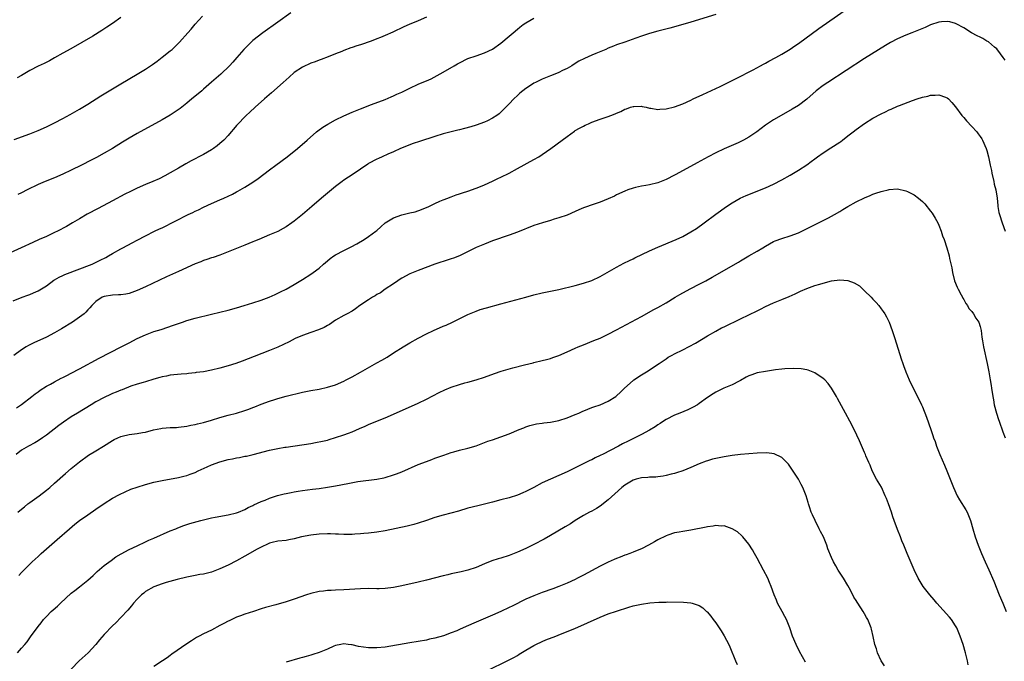
# Model space of a CAD drawing. Units: inches. Extents: x 2619000 to 2622000, y 1482000 to 1485000.
# Drawn here: x 2620641 to 2620879, y 1482185 to 1482340 of the extents above; entities that cross this region are included whole.
import ezdxf

# ---------------------------------------------------------------- set-up
doc = ezdxf.new("R2010")
doc.units = ezdxf.units.IN
doc.header["$MEASUREMENT"] = 0
doc.layers.add('LD26191482_10ft', color=110, linetype='Continuous')

msp = doc.modelspace()

# ---------------------------------------------------------------- linework, layer by layer
at = {"layer": 'LD26191482_10ft'}
for points, elevation in [([(2620639.77, 1482246.23), (2620641, 1482247.05), (2620643.48, 1482249), (2620644.32, 1482249.68), (2620645, 1482250.16), (2620645.48, 1482250.52), (2620647, 1482251.46), (2620648.01, 1482252.01), (2620649, 1482252.57), (2620650.59, 1482253.41), (2620651, 1482253.6), (2620651.92, 1482254.08), (2620653, 1482254.62), (2620655, 1482255.67), (2620659.76, 1482258.24), (2620665.11, 1482261), (2620667, 1482262), (2620669, 1482263), (2620671, 1482263.92), (2620673, 1482264.69), (2620674.76, 1482265.24), (2620677.77, 1482266.23), (2620679, 1482266.68), (2620679.25, 1482266.75), (2620679.96, 1482267), (2620681, 1482267.39), (2620683, 1482267.98), (2620687, 1482268.9), (2620689, 1482269.39), (2620691, 1482269.92), (2620693, 1482270.46), (2620694.85, 1482271), (2620697, 1482271.67), (2620699, 1482272.34), (2620700.95, 1482273.05), (2620702.35, 1482273.66), (2620703.69, 1482274.31), (2620705, 1482274.99), (2620707, 1482276.11), (2620709, 1482277.32), (2620711, 1482278.59), (2620711.59, 1482279), (2620713, 1482280.09), (2620714.07, 1482281), (2620715, 1482281.83), (2620715.65, 1482282.35), (2620716.57, 1482283), (2620717, 1482283.28), (2620719, 1482284.33), (2620720.78, 1482285.22), (2620722.1, 1482285.9), (2620723.94, 1482287), (2620725, 1482287.69), (2620726.76, 1482289), (2620727, 1482289.19), (2620727.94, 1482290.06), (2620729.02, 1482291), (2620731, 1482292.25), (2620733, 1482292.95), (2620735, 1482293.4), (2620736.28, 1482293.72), (2620737.76, 1482294.24), (2620739.54, 1482295), (2620741, 1482295.73), (2620742.25, 1482296.25), (2620743, 1482296.58), (2620744.18, 1482297), (2620744.75, 1482297.25), (2620745, 1482297.32), (2620746.18, 1482297.82), (2620747, 1482298.04), (2620747.68, 1482298.32), (2620749, 1482298.68), (2620749.23, 1482298.77), (2620749.91, 1482299), (2620751, 1482299.39), (2620751.65, 1482299.65), (2620753, 1482300.24), (2620755, 1482301.12), (2620756.29, 1482301.71), (2620757, 1482302.05), (2620759, 1482303.07), (2620761, 1482304.18), (2620765, 1482306.33), (2620766.15, 1482307), (2620767, 1482307.53), (2620769.11, 1482309), (2620771.81, 1482311), (2620773, 1482311.91), (2620774.79, 1482313.21), (2620775, 1482313.35), (2620776.05, 1482313.95), (2620777, 1482314.45), (2620777.37, 1482314.63), (2620778.18, 1482315), (2620779, 1482315.34), (2620781, 1482316.09), (2620782.68, 1482316.68), (2620783, 1482316.78), (2620783.58, 1482317), (2620784.63, 1482317.37), (2620785, 1482317.55), (2620786.06, 1482317.94), (2620787, 1482318.49), (2620787.4, 1482318.6), (2620788.36, 1482319), (2620789, 1482319.2), (2620789.21, 1482319.21), (2620791, 1482319.22), (2620791.2, 1482319.2), (2620792.14, 1482319), (2620793, 1482318.78), (2620793.25, 1482318.75), (2620795, 1482318.46), (2620795.48, 1482318.52), (2620797, 1482318.64), (2620799, 1482319.13), (2620801, 1482319.8), (2620803, 1482320.71), (2620803.56, 1482321), (2620805.89, 1482322.11), (2620810.04, 1482324.04), (2620813.94, 1482325.94), (2620818.06, 1482328.06), (2620819.81, 1482329), (2620820.57, 1482329.43), (2620821, 1482329.66), (2620821.86, 1482330.14), (2620823.5, 1482331), (2620825, 1482331.84), (2620827, 1482333.05), (2620828.14, 1482333.86), (2620829, 1482334.44), (2620833.92, 1482338.08), (2620843, 1482344.37)], 9720), ([(2620809, 1482341.47), (2620803, 1482339.57), (2620801.06, 1482339), (2620797.89, 1482338.11), (2620796.31, 1482337.69), (2620795, 1482337.38), (2620793, 1482336.86), (2620791, 1482336.21), (2620789.69, 1482335.69), (2620787, 1482334.73), (2620785, 1482334.07), (2620784.25, 1482333.75), (2620783, 1482333.29), (2620782.38, 1482333), (2620780.01, 1482332.01), (2620779, 1482331.56), (2620777.2, 1482330.8), (2620775.9, 1482330.1), (2620775, 1482329.56), (2620774.14, 1482329), (2620773, 1482328.38), (2620771.88, 1482327.88), (2620771, 1482327.43), (2620770.02, 1482327), (2620769, 1482326.63), (2620767, 1482325.79), (2620765.39, 1482325), (2620765, 1482324.79), (2620764.4, 1482324.4), (2620763, 1482323.53), (2620762.3, 1482323), (2620761.6, 1482322.4), (2620761, 1482321.81), (2620760.14, 1482321), (2620759, 1482319.78), (2620757, 1482317.8), (2620756.58, 1482317.42), (2620756, 1482317), (2620755, 1482316.33), (2620753.73, 1482315.73), (2620753, 1482315.36), (2620751, 1482314.65), (2620749.73, 1482314.27), (2620748.17, 1482313.83), (2620747, 1482313.56), (2620746.56, 1482313.44), (2620745, 1482313.06), (2620743, 1482312.52), (2620741, 1482311.91), (2620737.29, 1482310.71), (2620735.8, 1482310.2), (2620732.73, 1482309), (2620731, 1482308.21), (2620729.65, 1482307.65), (2620728.25, 1482307), (2620727.42, 1482306.58), (2620727, 1482306.42), (2620725, 1482305.35), (2620724.78, 1482305.22), (2620723, 1482304.04), (2620721.21, 1482302.79), (2620719, 1482301.31), (2620718.55, 1482301), (2620717, 1482299.83), (2620715.97, 1482299), (2620713.58, 1482297), (2620711.22, 1482295), (2620708.97, 1482293.03), (2620707, 1482291.43), (2620706.4, 1482291), (2620705, 1482290.06), (2620704.33, 1482289.67), (2620703, 1482288.94), (2620701, 1482288.08), (2620698.42, 1482287), (2620697.4, 1482286.6), (2620697, 1482286.42), (2620695.98, 1482286.02), (2620695, 1482285.58), (2620691, 1482283.98), (2620689, 1482283.22), (2620687.35, 1482282.65), (2620687, 1482282.55), (2620685.86, 1482282.14), (2620685, 1482281.87), (2620684.39, 1482281.61), (2620683, 1482281.06), (2620679, 1482279.22), (2620676.08, 1482277.92), (2620671, 1482275.51), (2620669, 1482274.62), (2620667, 1482273.92), (2620666.21, 1482273.79), (2620665, 1482273.62), (2620664.42, 1482273.58), (2620663, 1482273.55), (2620661, 1482273.21), (2620660.47, 1482273), (2620659, 1482271.95), (2620657.99, 1482271), (2620657.53, 1482270.47), (2620657, 1482269.93), (2620656.57, 1482269.43), (2620656.14, 1482269), (2620655, 1482268.17), (2620653.31, 1482267), (2620650.64, 1482265.36), (2620649, 1482264.41), (2620647, 1482263.39), (2620644, 1482262), (2620642.69, 1482261.31), (2620642.15, 1482261), (2620641, 1482260.26), (2620639.11, 1482258.89)], 9710), ([(2620639.18, 1482311.18), (2620643, 1482312.56), (2620645, 1482313.34), (2620647, 1482314.22), (2620649, 1482315.22), (2620651, 1482316.29), (2620652.75, 1482317.25), (2620655, 1482318.54), (2620657, 1482319.76), (2620660.21, 1482321.79), (2620665, 1482324.62), (2620669, 1482326.96), (2620671, 1482328.18), (2620672.67, 1482329.33), (2620673.82, 1482330.18), (2620675, 1482331.08), (2620677, 1482332.65), (2620677.41, 1482333), (2620679.25, 1482334.75), (2620681.24, 1482337), (2620682.08, 1482337.92), (2620683, 1482339.06), (2620684.82, 1482341)], 9670), ([(2620706.19, 1482341.81), (2620703, 1482339.58), (2620699.38, 1482337), (2620697, 1482335.13), (2620696.84, 1482335), (2620695.88, 1482334.12), (2620694.79, 1482333), (2620693.09, 1482331), (2620692.09, 1482329.91), (2620691.29, 1482329), (2620689.2, 1482327), (2620687, 1482325.05), (2620685, 1482323.34), (2620684.59, 1482323), (2620683.74, 1482322.26), (2620682.23, 1482321), (2620681, 1482319.96), (2620679.35, 1482318.65), (2620676.95, 1482317.05), (2620675, 1482315.94), (2620669, 1482312.62), (2620667, 1482311.48), (2620665.46, 1482310.54), (2620662.97, 1482309), (2620661, 1482307.86), (2620659.15, 1482306.85), (2620657.83, 1482306.17), (2620655.51, 1482305), (2620653, 1482303.77), (2620651, 1482302.81), (2620649, 1482301.92), (2620646.72, 1482301), (2620645, 1482300.26), (2620642.36, 1482299), (2620641, 1482298.32), (2620640.09, 1482297.91)], 9680), ([(2620739, 1482340.79), (2620737, 1482339.88), (2620734.83, 1482339), (2620733.55, 1482338.45), (2620730.84, 1482337.16), (2620729, 1482336.33), (2620727.9, 1482335.9), (2620727, 1482335.52), (2620725.63, 1482335), (2620723, 1482334.09), (2620722.17, 1482333.83), (2620721, 1482333.42), (2620720.67, 1482333.33), (2620719, 1482332.72), (2620718.51, 1482332.51), (2620717, 1482331.92), (2620715.17, 1482331.17), (2620713.49, 1482330.52), (2620713, 1482330.37), (2620712.03, 1482329.97), (2620711, 1482329.62), (2620709, 1482328.69), (2620707, 1482327.37), (2620705.73, 1482326.27), (2620705, 1482325.66), (2620704.29, 1482325), (2620701.5, 1482322.5), (2620699.77, 1482321), (2620697.54, 1482319), (2620696.22, 1482317.78), (2620695.35, 1482317), (2620695, 1482316.66), (2620693.38, 1482315), (2620693, 1482314.56), (2620692.32, 1482313.68), (2620691.74, 1482313), (2620691, 1482312.14), (2620689.93, 1482311), (2620689, 1482310.19), (2620688.35, 1482309.65), (2620687.42, 1482309), (2620687, 1482308.72), (2620685, 1482307.58), (2620683.89, 1482307), (2620683, 1482306.51), (2620682.01, 1482305.99), (2620680.73, 1482305.27), (2620679, 1482304.24), (2620677, 1482303.08), (2620675.64, 1482302.36), (2620674.3, 1482301.7), (2620672.73, 1482301), (2620671, 1482300.29), (2620669, 1482299.42), (2620667.36, 1482298.64), (2620666.02, 1482297.98), (2620663, 1482296.33), (2620659.51, 1482294.49), (2620656.91, 1482293.09), (2620655, 1482292), (2620653.34, 1482291), (2620651.86, 1482290.14), (2620649.72, 1482289), (2620649, 1482288.65), (2620647, 1482287.74), (2620645.29, 1482287), (2620643.73, 1482286.27), (2620640.87, 1482285), (2620637.32, 1482283.32)], 9690), ([(2620639, 1482272.11), (2620641.18, 1482273), (2620642.5, 1482273.5), (2620643, 1482273.66), (2620643.91, 1482274.09), (2620645, 1482274.56), (2620647, 1482275.79), (2620648.84, 1482277.16), (2620649, 1482277.24), (2620650.09, 1482277.91), (2620651, 1482278.31), (2620651.46, 1482278.54), (2620658.05, 1482281), (2620660.05, 1482281.95), (2620661.36, 1482282.64), (2620662.01, 1482283), (2620663, 1482283.6), (2620665, 1482284.73), (2620665.54, 1482285), (2620667.8, 1482286.2), (2620669, 1482286.8), (2620671, 1482287.89), (2620673.2, 1482289), (2620674.4, 1482289.6), (2620675, 1482289.85), (2620681.34, 1482293), (2620682.46, 1482293.54), (2620683, 1482293.82), (2620683.81, 1482294.19), (2620685, 1482294.81), (2620687, 1482295.71), (2620689, 1482296.56), (2620689.98, 1482297), (2620692.01, 1482297.99), (2620693, 1482298.51), (2620693.33, 1482298.67), (2620693.93, 1482299), (2620695, 1482299.62), (2620697, 1482300.87), (2620698.25, 1482301.75), (2620701, 1482303.85), (2620702.57, 1482305), (2620705.24, 1482307), (2620707.76, 1482309), (2620710.1, 1482311), (2620712.39, 1482313), (2620712.72, 1482313.28), (2620713.87, 1482314.13), (2620715.09, 1482314.91), (2620717, 1482315.92), (2620719, 1482316.91), (2620721, 1482317.82), (2620723, 1482318.64), (2620725.67, 1482319.67), (2620729, 1482320.9), (2620730.47, 1482321.53), (2620731, 1482321.73), (2620731.84, 1482322.16), (2620733, 1482322.67), (2620735, 1482323.64), (2620737, 1482324.54), (2620738.73, 1482325.27), (2620739, 1482325.42), (2620740.1, 1482325.9), (2620743, 1482327.46), (2620745.66, 1482329), (2620746.53, 1482329.47), (2620747, 1482329.76), (2620749, 1482330.76), (2620751, 1482331.47), (2620753, 1482332.12), (2620754.96, 1482333.04), (2620757, 1482334.47), (2620759, 1482336.16), (2620759.93, 1482337), (2620761, 1482337.89), (2620761.61, 1482338.39), (2620762.41, 1482339), (2620763, 1482339.41), (2620765, 1482340.57)], 9700), ([(2620879, 1482330.41), (2620878.58, 1482331), (2620877.94, 1482331.94), (2620877, 1482333.1), (2620876.49, 1482333.51), (2620875, 1482334.78), (2620874.62, 1482335), (2620873.64, 1482335.63), (2620873, 1482335.91), (2620872.3, 1482336.3), (2620870.92, 1482337), (2620869, 1482338.19), (2620867.19, 1482339.19), (2620867, 1482339.26), (2620865.65, 1482339.65), (2620865, 1482339.72), (2620863.64, 1482339.64), (2620863, 1482339.55), (2620861, 1482338.91), (2620859.69, 1482338.31), (2620856.41, 1482337), (2620855, 1482336.45), (2620853, 1482335.55), (2620851.31, 1482334.69), (2620850.04, 1482333.96), (2620845, 1482330.75), (2620836.11, 1482325), (2620835, 1482324.23), (2620833.32, 1482323), (2620831, 1482320.98), (2620829, 1482319.43), (2620827.51, 1482318.49), (2620824.83, 1482317), (2620823, 1482315.94), (2620821.5, 1482315), (2620821, 1482314.65), (2620818.93, 1482313.07), (2620817, 1482311.72), (2620815.72, 1482311), (2620815.24, 1482310.76), (2620814.41, 1482310.41), (2620811, 1482308.9), (2620809, 1482307.93), (2620807.18, 1482307), (2620804.46, 1482305.54), (2620799.3, 1482302.7), (2620799, 1482302.52), (2620797, 1482301.47), (2620795, 1482300.68), (2620793, 1482300.24), (2620792.08, 1482300.08), (2620791, 1482299.92), (2620789.55, 1482299.55), (2620789, 1482299.44), (2620787.76, 1482299), (2620787, 1482298.69), (2620785, 1482297.76), (2620784.49, 1482297.51), (2620783, 1482296.83), (2620781, 1482296.05), (2620779.57, 1482295.57), (2620777, 1482294.64), (2620775.83, 1482294.17), (2620775, 1482293.79), (2620773, 1482292.91), (2620771, 1482292.19), (2620769.87, 1482291.87), (2620769, 1482291.6), (2620767.04, 1482291.04), (2620765, 1482290.36), (2620761, 1482288.79), (2620759, 1482288.03), (2620755, 1482286.64), (2620753, 1482285.89), (2620751, 1482285.03), (2620747, 1482283.07), (2620745.52, 1482282.48), (2620745, 1482282.29), (2620743, 1482281.65), (2620742.5, 1482281.51), (2620741.01, 1482281), (2620737, 1482279.51), (2620735.73, 1482279), (2620735, 1482278.68), (2620733, 1482277.61), (2620732.65, 1482277.35), (2620732.08, 1482277), (2620731, 1482276.29), (2620729, 1482274.93), (2620727.9, 1482274.1), (2620727, 1482273.64), (2620726.61, 1482273.39), (2620725.93, 1482273), (2620725, 1482272.4), (2620722.9, 1482271), (2620721.81, 1482270.19), (2620721, 1482269.67), (2620719.81, 1482269), (2620719, 1482268.57), (2620717, 1482267.44), (2620715.56, 1482266.44), (2620715, 1482266.17), (2620714.27, 1482265.73), (2620712.85, 1482265.15), (2620711, 1482264.52), (2620709, 1482263.78), (2620707.23, 1482263), (2620705.77, 1482262.23), (2620704.42, 1482261.58), (2620703, 1482260.96), (2620701, 1482260.14), (2620697.29, 1482258.71), (2620694.42, 1482257.58), (2620692.89, 1482257), (2620691, 1482256.41), (2620689, 1482255.85), (2620687, 1482255.36), (2620685, 1482255), (2620683.22, 1482254.78), (2620683, 1482254.74), (2620681.42, 1482254.58), (2620681, 1482254.51), (2620679.6, 1482254.4), (2620677, 1482254.15), (2620676.07, 1482253.93), (2620675, 1482253.76), (2620674.44, 1482253.56), (2620673, 1482253.17), (2620671, 1482252.56), (2620670.4, 1482252.4), (2620669, 1482251.98), (2620667.47, 1482251.47), (2620665.35, 1482250.65), (2620665, 1482250.54), (2620663.92, 1482250.08), (2620663, 1482249.73), (2620662.5, 1482249.5), (2620661, 1482248.79), (2620659, 1482247.67), (2620657.87, 1482247), (2620654.55, 1482245), (2620653, 1482244.04), (2620651.18, 1482242.82), (2620650.03, 1482241.97), (2620647, 1482239.66), (2620646.06, 1482239), (2620645, 1482238.29), (2620644.2, 1482237.8), (2620642.64, 1482237), (2620641, 1482236.02), (2620639.73, 1482235)], 9730), ([(2620665, 1482340.73), (2620663, 1482339.24), (2620661.67, 1482338.33), (2620660.45, 1482337.55), (2620658.21, 1482336.21), (2620652.9, 1482333.1), (2620651, 1482332.07), (2620649, 1482330.92), (2620647.75, 1482330.25), (2620646.43, 1482329.57), (2620645, 1482328.89), (2620643, 1482327.86), (2620641, 1482326.71), (2620639.9, 1482326.1)], 9660), ([(2620640.11, 1482221), (2620640.6, 1482221.4), (2620641.69, 1482222.31), (2620642.55, 1482223), (2620643, 1482223.34), (2620645.28, 1482225), (2620647, 1482226.34), (2620647.81, 1482227), (2620649, 1482228.03), (2620651.62, 1482230.38), (2620653, 1482231.58), (2620655, 1482233.19), (2620657.23, 1482234.77), (2620659, 1482235.88), (2620660.8, 1482237), (2620663, 1482238.33), (2620663.44, 1482238.56), (2620664.33, 1482239), (2620665, 1482239.3), (2620665.36, 1482239.36), (2620667, 1482239.77), (2620669, 1482240.01), (2620670.26, 1482240.26), (2620671, 1482240.37), (2620672.89, 1482240.9), (2620674.71, 1482241.29), (2620675, 1482241.34), (2620677, 1482241.48), (2620678.49, 1482241.51), (2620679, 1482241.55), (2620681, 1482241.8), (2620681.98, 1482242.02), (2620683, 1482242.22), (2620683.61, 1482242.39), (2620685, 1482242.72), (2620687, 1482243.29), (2620689, 1482243.9), (2620691, 1482244.47), (2620693, 1482245), (2620695, 1482245.63), (2620696.03, 1482245.97), (2620697, 1482246.34), (2620697.49, 1482246.51), (2620699, 1482247.12), (2620701, 1482247.88), (2620702.26, 1482248.26), (2620703, 1482248.5), (2620705, 1482249.04), (2620709, 1482250.03), (2620711, 1482250.47), (2620713, 1482250.81), (2620715, 1482251.22), (2620717, 1482251.86), (2620719, 1482252.73), (2620719.55, 1482253), (2620721, 1482253.76), (2620723, 1482254.85), (2620727, 1482257.11), (2620728.21, 1482257.79), (2620729.46, 1482258.54), (2620731, 1482259.53), (2620733.34, 1482261), (2620735, 1482262), (2620737, 1482263.15), (2620739, 1482264.18), (2620740.71, 1482265), (2620743, 1482266), (2620743.72, 1482266.28), (2620745.29, 1482267), (2620749, 1482268.82), (2620751, 1482269.67), (2620751.98, 1482270.02), (2620753.52, 1482270.48), (2620757, 1482271.42), (2620763, 1482273.07), (2620765, 1482273.6), (2620767, 1482274.06), (2620769, 1482274.47), (2620771, 1482274.9), (2620775, 1482275.84), (2620777, 1482276.39), (2620779, 1482277.1), (2620781, 1482278.06), (2620785, 1482280.31), (2620786.77, 1482281.23), (2620788.1, 1482281.9), (2620789, 1482282.33), (2620789.44, 1482282.56), (2620793, 1482284.26), (2620795, 1482285.14), (2620799.38, 1482287), (2620801, 1482287.74), (2620803, 1482288.82), (2620804.32, 1482289.68), (2620806.17, 1482291), (2620809, 1482293.14), (2620811.6, 1482295), (2620813, 1482295.89), (2620814.94, 1482297), (2620816.36, 1482297.64), (2620817.78, 1482298.22), (2620819.22, 1482298.78), (2620821, 1482299.49), (2620823, 1482300.38), (2620825, 1482301.4), (2620827, 1482302.53), (2620829, 1482303.74), (2620831, 1482305.06), (2620832.12, 1482305.88), (2620833, 1482306.49), (2620833.65, 1482307), (2620835, 1482307.94), (2620836.82, 1482309.18), (2620839, 1482310.57), (2620839.28, 1482310.72), (2620839.67, 1482311), (2620841, 1482312.04), (2620842.29, 1482313), (2620843, 1482313.6), (2620845, 1482315.07), (2620847, 1482316.34), (2620849, 1482317.43), (2620850.08, 1482317.92), (2620851, 1482318.39), (2620851.45, 1482318.55), (2620853, 1482319.25), (2620853.43, 1482319.43), (2620856.65, 1482320.65), (2620857.7, 1482321), (2620859, 1482321.41), (2620860.29, 1482321.71), (2620861, 1482321.9), (2620862.07, 1482321.93), (2620863, 1482322.01), (2620864.58, 1482321.42), (2620865, 1482321.29), (2620865.33, 1482321), (2620866.12, 1482320.12), (2620867, 1482319.1), (2620868.57, 1482317), (2620868.77, 1482316.77), (2620869, 1482316.53), (2620869.71, 1482315.71), (2620871, 1482314.36), (2620872.17, 1482313), (2620872.54, 1482312.54), (2620873, 1482311.88), (2620873.35, 1482311.35), (2620873.53, 1482311), (2620874.41, 1482309), (2620874.56, 1482308.56), (2620874.99, 1482307), (2620875.4, 1482305), (2620875.7, 1482303.7), (2620875.82, 1482303), (2620876.29, 1482301), (2620876.41, 1482300.41), (2620876.75, 1482299), (2620877.1, 1482297), (2620877.25, 1482295.25), (2620877.3, 1482295), (2620877.52, 1482293.52), (2620877.64, 1482293), (2620878.28, 1482291), (2620879.03, 1482289)], 9740), ([(2620640.3, 1482205.7), (2620641, 1482206.43), (2620641.3, 1482206.7), (2620641.56, 1482207), (2620643.59, 1482209), (2620644.33, 1482209.67), (2620645, 1482210.31), (2620645.75, 1482211), (2620647, 1482212.12), (2620649, 1482213.84), (2620649.63, 1482214.37), (2620652.64, 1482217), (2620653.91, 1482218.08), (2620655.03, 1482218.97), (2620657, 1482220.38), (2620659, 1482221.76), (2620661, 1482223.11), (2620663, 1482224.39), (2620664.69, 1482225.31), (2620666.04, 1482225.96), (2620667.46, 1482226.54), (2620669, 1482227.07), (2620671, 1482227.68), (2620673, 1482228.23), (2620675, 1482228.67), (2620679, 1482229.36), (2620680.31, 1482229.69), (2620681, 1482229.88), (2620681.81, 1482230.19), (2620683, 1482230.62), (2620683.77, 1482231), (2620685.94, 1482231.94), (2620687, 1482232.43), (2620689, 1482233.18), (2620691, 1482233.73), (2620692.06, 1482233.94), (2620693, 1482234.14), (2620693.73, 1482234.26), (2620695, 1482234.53), (2620695.41, 1482234.59), (2620697.03, 1482234.97), (2620701, 1482236), (2620702.25, 1482236.25), (2620703, 1482236.43), (2620704.7, 1482236.7), (2620705, 1482236.77), (2620711, 1482237.64), (2620712.17, 1482237.83), (2620713.83, 1482238.17), (2620715, 1482238.46), (2620715.43, 1482238.57), (2620717, 1482239.04), (2620719, 1482239.71), (2620720.16, 1482240.16), (2620721, 1482240.47), (2620722.77, 1482241.23), (2620724.15, 1482241.85), (2620725, 1482242.24), (2620727.14, 1482243.14), (2620729, 1482243.86), (2620731, 1482244.71), (2620737, 1482247.38), (2620739, 1482248.34), (2620742.04, 1482249.96), (2620743.4, 1482250.6), (2620745, 1482251.27), (2620747, 1482251.92), (2620748.27, 1482252.27), (2620749, 1482252.45), (2620751, 1482253.03), (2620753, 1482253.7), (2620755.44, 1482254.56), (2620757.09, 1482255.09), (2620759.92, 1482255.92), (2620762.68, 1482256.68), (2620764.82, 1482257.18), (2620765, 1482257.24), (2620767, 1482257.7), (2620768.01, 1482257.99), (2620769, 1482258.22), (2620769.57, 1482258.43), (2620771, 1482258.89), (2620773, 1482259.77), (2620775, 1482260.69), (2620775.71, 1482261), (2620777, 1482261.53), (2620779.48, 1482262.52), (2620781, 1482263.15), (2620783, 1482264.06), (2620785, 1482265.09), (2620791, 1482268.33), (2620793.99, 1482270.01), (2620795, 1482270.55), (2620797, 1482271.69), (2620799.17, 1482273), (2620800.3, 1482273.7), (2620801, 1482274.1), (2620803, 1482275.15), (2620805, 1482276.16), (2620806.58, 1482277), (2620808.14, 1482277.86), (2620814.48, 1482281.52), (2620815, 1482281.84), (2620817.01, 1482283.01), (2620819, 1482284.15), (2620820.43, 1482285), (2620821, 1482285.36), (2620823, 1482286.48), (2620823.35, 1482286.65), (2620825, 1482287.23), (2620827, 1482287.85), (2620829, 1482288.63), (2620829.81, 1482289), (2620833.87, 1482291), (2620836.27, 1482292.27), (2620837.7, 1482293), (2620839, 1482293.79), (2620839.77, 1482294.23), (2620841, 1482295), (2620843, 1482296.14), (2620845, 1482297.08), (2620846.33, 1482297.67), (2620847, 1482297.95), (2620847.77, 1482298.23), (2620849, 1482298.61), (2620849.33, 1482298.67), (2620850.72, 1482299), (2620851, 1482299.08), (2620853, 1482299.23), (2620855, 1482298.8), (2620855.43, 1482298.57), (2620857, 1482297.79), (2620858.07, 1482297), (2620858.58, 1482296.58), (2620859, 1482296.19), (2620859.58, 1482295.58), (2620861, 1482293.86), (2620861.36, 1482293.36), (2620862.12, 1482292.12), (2620862.75, 1482291), (2620863, 1482290.48), (2620863.56, 1482289), (2620863.9, 1482287.9), (2620864.24, 1482287), (2620864.95, 1482284.95), (2620865.49, 1482283), (2620865.6, 1482282.4), (2620866.11, 1482280.11), (2620866.29, 1482279), (2620866.81, 1482277), (2620867.45, 1482275.45), (2620867.65, 1482275), (2620868.4, 1482273.6), (2620868.71, 1482273), (2620868.8, 1482272.8), (2620869, 1482272.48), (2620869.52, 1482271.52), (2620869.91, 1482271), (2620870.27, 1482270.27), (2620871, 1482269.53), (2620871.41, 1482269), (2620871.94, 1482267.94), (2620872.66, 1482267), (2620873, 1482265.93), (2620873.21, 1482265), (2620873.36, 1482263.36), (2620873.52, 1482262.48), (2620873.76, 1482261), (2620874.66, 1482257), (2620875.06, 1482254.94), (2620875.42, 1482253), (2620875.63, 1482251.63), (2620875.74, 1482251), (2620876.02, 1482249), (2620876.18, 1482248.18), (2620876.37, 1482247), (2620876.9, 1482245), (2620877.44, 1482243.44), (2620877.57, 1482243), (2620878.46, 1482240.46), (2620879.01, 1482239.01)], 9750), ([(2620639.98, 1482187), (2620641, 1482188.11), (2620641.77, 1482189), (2620642.33, 1482189.67), (2620643.18, 1482190.82), (2620645, 1482193.38), (2620645.74, 1482194.26), (2620646.32, 1482195), (2620647, 1482195.76), (2620648.2, 1482197), (2620648.64, 1482197.36), (2620649.71, 1482198.29), (2620650.42, 1482199), (2620653, 1482201.37), (2620653.93, 1482202.07), (2620655, 1482202.96), (2620657, 1482204.55), (2620658.31, 1482205.69), (2620659.33, 1482206.67), (2620661, 1482208.08), (2620662.67, 1482209.33), (2620663.84, 1482210.16), (2620665.09, 1482210.91), (2620667, 1482211.95), (2620669, 1482212.9), (2620671, 1482213.81), (2620671.8, 1482214.2), (2620673, 1482214.69), (2620677, 1482216.46), (2620678.35, 1482217), (2620678.8, 1482217.2), (2620680.25, 1482217.75), (2620681.76, 1482218.24), (2620684.36, 1482219), (2620685, 1482219.18), (2620687, 1482219.67), (2620687.83, 1482219.83), (2620691, 1482220.36), (2620693, 1482220.83), (2620693.47, 1482221), (2620695, 1482221.65), (2620695.87, 1482222.13), (2620697, 1482222.63), (2620697.24, 1482222.76), (2620699, 1482223.58), (2620699.93, 1482223.93), (2620701, 1482224.39), (2620702.97, 1482225.03), (2620704.58, 1482225.42), (2620705, 1482225.54), (2620706.25, 1482225.75), (2620707, 1482225.94), (2620707.92, 1482226.08), (2620709, 1482226.29), (2620711.39, 1482226.61), (2620713, 1482226.77), (2620715, 1482227.02), (2620717, 1482227.37), (2620719.96, 1482227.96), (2620722.38, 1482228.39), (2620727, 1482229.03), (2620728.66, 1482229.34), (2620729, 1482229.42), (2620731, 1482230.01), (2620731.7, 1482230.3), (2620733, 1482230.77), (2620737, 1482232.51), (2620739, 1482233.3), (2620740.25, 1482233.75), (2620741, 1482234.05), (2620741.71, 1482234.29), (2620743.17, 1482234.83), (2620745, 1482235.43), (2620745.58, 1482235.58), (2620747, 1482235.98), (2620749, 1482236.47), (2620751, 1482237.06), (2620753, 1482237.83), (2620753.85, 1482238.15), (2620755, 1482238.55), (2620757, 1482239.2), (2620759, 1482239.94), (2620761.46, 1482241), (2620762.55, 1482241.45), (2620763, 1482241.62), (2620764.04, 1482241.96), (2620765, 1482242.22), (2620765.64, 1482242.36), (2620767, 1482242.56), (2620767.37, 1482242.63), (2620769, 1482242.81), (2620771, 1482243.2), (2620773, 1482243.84), (2620775, 1482244.64), (2620775.84, 1482245), (2620776.63, 1482245.37), (2620778.03, 1482245.97), (2620779, 1482246.33), (2620779.48, 1482246.52), (2620781, 1482247.01), (2620783, 1482247.9), (2620784.79, 1482249), (2620785, 1482249.17), (2620785.92, 1482250.08), (2620786.9, 1482251), (2620789, 1482252.84), (2620789.21, 1482253), (2620791, 1482254.23), (2620792.23, 1482255), (2620795.33, 1482257), (2620797, 1482258.15), (2620797.52, 1482258.48), (2620798.43, 1482259), (2620799, 1482259.3), (2620801, 1482260.29), (2620804.06, 1482261.94), (2620807, 1482263.67), (2620809, 1482264.82), (2620810.41, 1482265.59), (2620811, 1482265.88), (2620815, 1482267.76), (2620817, 1482268.74), (2620819, 1482269.76), (2620819.84, 1482270.16), (2620821, 1482270.75), (2620823, 1482271.65), (2620825, 1482272.45), (2620826.8, 1482273.2), (2620828.18, 1482273.82), (2620829, 1482274.24), (2620829.54, 1482274.46), (2620831, 1482275.11), (2620833, 1482275.82), (2620834.18, 1482276.18), (2620835, 1482276.46), (2620837, 1482276.98), (2620839, 1482277.26), (2620841, 1482277.1), (2620842.52, 1482276.52), (2620843.75, 1482275.75), (2620845, 1482274.59), (2620846.6, 1482273), (2620847, 1482272.56), (2620847.78, 1482271.78), (2620848.43, 1482271), (2620849, 1482270.24), (2620849.55, 1482269.55), (2620849.9, 1482269), (2620850.3, 1482268.3), (2620850.93, 1482267), (2620851.7, 1482265), (2620852.01, 1482264.01), (2620852.35, 1482263), (2620853.87, 1482258.13), (2620854.24, 1482257), (2620854.46, 1482256.46), (2620854.97, 1482255), (2620855.82, 1482253), (2620856.81, 1482251), (2620857.83, 1482249), (2620858.77, 1482247), (2620859, 1482246.47), (2620860, 1482244), (2620861.02, 1482241), (2620861.54, 1482239.54), (2620861.73, 1482239), (2620862.07, 1482238.07), (2620862.44, 1482237), (2620863.2, 1482235), (2620864.35, 1482232.35), (2620864.95, 1482231), (2620866.51, 1482227), (2620867.43, 1482225), (2620868.01, 1482224.01), (2620869.55, 1482221.55), (2620869.87, 1482221), (2620870.2, 1482220.2), (2620870.68, 1482219), (2620871.18, 1482217), (2620871.76, 1482215), (2620872.48, 1482213), (2620873.29, 1482211), (2620874.17, 1482209), (2620875.08, 1482207.08), (2620876.31, 1482204.31), (2620877.62, 1482201), (2620878.47, 1482199), (2620879.28, 1482197)], 9760), ([(2620870.08, 1482184.08), (2620869.93, 1482185), (2620869.47, 1482187), (2620868.88, 1482189), (2620868.17, 1482191), (2620867.83, 1482191.83), (2620867.3, 1482193), (2620867, 1482193.52), (2620866.02, 1482195), (2620865.57, 1482195.57), (2620862.49, 1482199), (2620861.83, 1482199.83), (2620860.78, 1482201), (2620859.2, 1482203), (2620858.01, 1482205), (2620857.05, 1482207.05), (2620855.33, 1482211), (2620854.48, 1482213), (2620854.06, 1482214.06), (2620853.67, 1482215), (2620853, 1482216.8), (2620852.21, 1482219), (2620851.87, 1482219.87), (2620851.5, 1482221), (2620850.8, 1482223), (2620850.28, 1482224.28), (2620850.03, 1482225), (2620849.07, 1482227.07), (2620848.34, 1482228.34), (2620847.93, 1482229), (2620846.85, 1482231), (2620846.35, 1482232.35), (2620846.05, 1482233), (2620845.34, 1482234.66), (2620845.21, 1482235), (2620845, 1482235.43), (2620843.76, 1482238.24), (2620842.5, 1482241), (2620841.47, 1482243), (2620840.37, 1482245), (2620838.5, 1482248.5), (2620838.22, 1482249), (2620837.03, 1482251.03), (2620836.17, 1482252.17), (2620835.39, 1482253), (2620835, 1482253.39), (2620833, 1482254.76), (2620831.38, 1482255.38), (2620831, 1482255.47), (2620829.68, 1482255.68), (2620827.77, 1482255.77), (2620825.68, 1482255.68), (2620825, 1482255.62), (2620823.43, 1482255.43), (2620821.04, 1482255.04), (2620819, 1482254.69), (2620817.72, 1482254.28), (2620817, 1482254.01), (2620816.35, 1482253.65), (2620815, 1482252.83), (2620814.68, 1482252.68), (2620813, 1482251.8), (2620810.96, 1482251), (2620809, 1482250.05), (2620808.34, 1482249.66), (2620807, 1482248.72), (2620805, 1482247.29), (2620804.55, 1482247), (2620803.57, 1482246.43), (2620802.22, 1482245.78), (2620800.29, 1482245), (2620799, 1482244.45), (2620797, 1482243.41), (2620796.33, 1482243), (2620795.54, 1482242.46), (2620795, 1482242.11), (2620794.34, 1482241.66), (2620793, 1482240.84), (2620791, 1482239.78), (2620787.79, 1482238.21), (2620786.46, 1482237.54), (2620785.46, 1482237), (2620781.6, 1482235), (2620781.19, 1482234.81), (2620781, 1482234.7), (2620779.85, 1482234.15), (2620779, 1482233.69), (2620778.52, 1482233.48), (2620776.45, 1482232.45), (2620773, 1482230.8), (2620771, 1482229.9), (2620768.97, 1482229.03), (2620767, 1482228.1), (2620765, 1482227), (2620763.65, 1482226.35), (2620763, 1482225.98), (2620762.3, 1482225.7), (2620761, 1482225.11), (2620759, 1482224.49), (2620757, 1482223.97), (2620755, 1482223.42), (2620753, 1482222.91), (2620751.44, 1482222.56), (2620749, 1482221.95), (2620746.71, 1482221.29), (2620743, 1482220.3), (2620741, 1482219.68), (2620739, 1482219), (2620737, 1482218.35), (2620735.94, 1482218.06), (2620734.34, 1482217.66), (2620729, 1482216.51), (2620727, 1482216.14), (2620725, 1482215.9), (2620723.82, 1482215.82), (2620723, 1482215.74), (2620721.69, 1482215.69), (2620721, 1482215.64), (2620719.64, 1482215.64), (2620719, 1482215.62), (2620717.67, 1482215.67), (2620717, 1482215.68), (2620715.73, 1482215.73), (2620715, 1482215.73), (2620713, 1482215.69), (2620711, 1482215.47), (2620708.75, 1482215), (2620707, 1482214.54), (2620705.68, 1482214.32), (2620705, 1482214.19), (2620703, 1482213.96), (2620701.64, 1482213.64), (2620701, 1482213.48), (2620700.69, 1482213.31), (2620699, 1482212.56), (2620698.04, 1482212.04), (2620695, 1482210.33), (2620693, 1482209.25), (2620691, 1482208.22), (2620689, 1482207.26), (2620687, 1482206.51), (2620685, 1482206.04), (2620684.11, 1482205.89), (2620683, 1482205.68), (2620681, 1482205.26), (2620678.68, 1482204.68), (2620675.97, 1482203.97), (2620675, 1482203.68), (2620673, 1482202.96), (2620671, 1482201.78), (2620670.56, 1482201.44), (2620670.01, 1482201), (2620669, 1482199.98), (2620668.11, 1482199), (2620667.63, 1482198.37), (2620666.69, 1482197.31), (2620665, 1482195.49), (2620663.79, 1482194.21), (2620663, 1482193.47), (2620661, 1482191.42), (2620659.86, 1482190.14), (2620659, 1482189), (2620657.14, 1482187), (2620654.96, 1482185.04), (2620653, 1482183.05)], 9770), ([(2620849.83, 1482183.83), (2620849, 1482185), (2620848.13, 1482187), (2620847.92, 1482187.92), (2620847.49, 1482189), (2620847.06, 1482190.94), (2620846.71, 1482192.71), (2620846.62, 1482193), (2620845.8, 1482195), (2620845.48, 1482195.48), (2620845, 1482196.44), (2620844.67, 1482197), (2620844.13, 1482197.87), (2620843.22, 1482199.22), (2620843, 1482199.63), (2620842.45, 1482200.45), (2620842.19, 1482201), (2620841.32, 1482202.68), (2620841, 1482203.26), (2620839.93, 1482205), (2620838.63, 1482207), (2620838.02, 1482208.02), (2620837.48, 1482209), (2620837, 1482210.02), (2620836.14, 1482212.14), (2620835.87, 1482213), (2620835.05, 1482215), (2620834.36, 1482216.36), (2620834.06, 1482217), (2620833.02, 1482219), (2620832.38, 1482220.38), (2620832.12, 1482221), (2620831.67, 1482222.33), (2620831.45, 1482223), (2620831.36, 1482223.36), (2620830.84, 1482225), (2620830.04, 1482227), (2620829.7, 1482227.7), (2620828.99, 1482228.99), (2620827.43, 1482231.43), (2620826.59, 1482232.59), (2620826.23, 1482233), (2620825, 1482234.24), (2620823.14, 1482235.14), (2620821.34, 1482235.34), (2620819, 1482235.27), (2620817, 1482235.13), (2620815, 1482234.93), (2620813, 1482234.69), (2620811.52, 1482234.48), (2620811, 1482234.41), (2620809.81, 1482234.19), (2620809, 1482234.02), (2620808.18, 1482233.82), (2620807, 1482233.45), (2620806.67, 1482233.33), (2620805, 1482232.67), (2620803, 1482231.79), (2620801.02, 1482231), (2620799.51, 1482230.49), (2620799, 1482230.35), (2620798.18, 1482230.18), (2620797, 1482229.85), (2620796.31, 1482229.69), (2620795, 1482229.58), (2620794.5, 1482229.5), (2620793, 1482229.49), (2620792.57, 1482229.43), (2620791, 1482229.35), (2620789.71, 1482229), (2620789, 1482228.78), (2620787, 1482227.57), (2620786.26, 1482227), (2620784.56, 1482225.44), (2620783, 1482223.98), (2620781, 1482222.43), (2620780.12, 1482221.88), (2620779, 1482221.28), (2620778.45, 1482221), (2620777, 1482220.19), (2620775, 1482219), (2620773.82, 1482218.18), (2620772.57, 1482217.43), (2620769, 1482215.38), (2620767.51, 1482214.49), (2620765, 1482213.16), (2620763, 1482212.21), (2620761, 1482211.33), (2620759, 1482210.53), (2620757, 1482209.9), (2620756.3, 1482209.7), (2620754.79, 1482209.21), (2620753, 1482208.48), (2620751, 1482207.62), (2620749, 1482206.96), (2620747.4, 1482206.6), (2620747, 1482206.49), (2620745, 1482206.07), (2620744.15, 1482205.85), (2620743, 1482205.59), (2620739, 1482204.56), (2620737, 1482204.08), (2620733, 1482203.21), (2620731, 1482202.81), (2620729, 1482202.53), (2620727.52, 1482202.48), (2620727, 1482202.45), (2620725, 1482202.5), (2620723, 1482202.47), (2620719, 1482202.19), (2620717, 1482202.14), (2620715.92, 1482202.08), (2620715, 1482202.07), (2620714.07, 1482201.93), (2620713, 1482201.82), (2620711, 1482201.33), (2620709.93, 1482201), (2620707, 1482199.97), (2620705, 1482199.28), (2620702.57, 1482198.57), (2620700.05, 1482197.95), (2620699, 1482197.62), (2620697.14, 1482197), (2620695, 1482196.32), (2620693.95, 1482195.95), (2620693, 1482195.59), (2620691.24, 1482194.75), (2620691, 1482194.65), (2620689.95, 1482194.05), (2620689, 1482193.56), (2620687, 1482192.49), (2620685, 1482191.53), (2620683.96, 1482191), (2620683.34, 1482190.66), (2620682.09, 1482189.91), (2620681, 1482189.12), (2620677.39, 1482186.61), (2620677, 1482186.31), (2620676.21, 1482185.79), (2620675.12, 1482185), (2620673, 1482183.63)], 9780), ([(2620830.7, 1482184.7), (2620829.26, 1482187.26), (2620828.43, 1482189), (2620827.61, 1482191), (2620826.89, 1482193), (2620826.09, 1482195), (2620825.73, 1482195.73), (2620825.07, 1482197), (2620823.98, 1482199), (2620823.69, 1482199.69), (2620823.1, 1482201), (2620822.4, 1482203), (2620822.01, 1482204.01), (2620821.58, 1482205), (2620820.55, 1482207), (2620819, 1482209.85), (2620818.35, 1482211), (2620817.87, 1482211.87), (2620817, 1482213.23), (2620815.55, 1482215), (2620815.31, 1482215.31), (2620814.24, 1482216.24), (2620813, 1482217.01), (2620811, 1482217.68), (2620810.34, 1482217.66), (2620809, 1482217.76), (2620808.39, 1482217.61), (2620807, 1482217.45), (2620806.66, 1482217.34), (2620803, 1482216.65), (2620801, 1482216.35), (2620800.16, 1482216.16), (2620799, 1482215.97), (2620797.43, 1482215.43), (2620797, 1482215.31), (2620795, 1482214.3), (2620794.2, 1482213.8), (2620792.75, 1482213), (2620791, 1482212.17), (2620789.58, 1482211.58), (2620789, 1482211.32), (2620788.21, 1482211), (2620787.33, 1482210.67), (2620787, 1482210.57), (2620785.88, 1482210.12), (2620785, 1482209.8), (2620784.45, 1482209.55), (2620783, 1482208.93), (2620781, 1482207.94), (2620777, 1482205.75), (2620775.56, 1482205), (2620775, 1482204.72), (2620773, 1482203.82), (2620771.03, 1482203), (2620769.56, 1482202.44), (2620767, 1482201.53), (2620765, 1482200.8), (2620763, 1482199.93), (2620759.72, 1482198.28), (2620759, 1482197.9), (2620757, 1482196.96), (2620755, 1482196.07), (2620751, 1482194.39), (2620748.63, 1482193.37), (2620747, 1482192.61), (2620746.32, 1482192.32), (2620745, 1482191.77), (2620743.09, 1482191.09), (2620741, 1482190.51), (2620739.74, 1482190.26), (2620739, 1482190.07), (2620737, 1482189.72), (2620735, 1482189.39), (2620729, 1482188.37), (2620727, 1482188.15), (2620726.17, 1482188.17), (2620725, 1482188.15), (2620722.51, 1482188.51), (2620721, 1482188.88), (2620720.88, 1482188.88), (2620720, 1482189), (2620719, 1482189.11), (2620718.3, 1482189), (2620717, 1482188.73), (2620716.56, 1482188.56), (2620715, 1482187.86), (2620713, 1482187.07), (2620711.45, 1482186.55), (2620711, 1482186.42), (2620709.89, 1482186.11), (2620709, 1482185.84), (2620708.33, 1482185.67), (2620705, 1482184.71)], 9790), ([(2620753.46, 1482182.54), (2620759, 1482185.26), (2620760.12, 1482185.88), (2620761, 1482186.35), (2620761.39, 1482186.61), (2620763, 1482187.6), (2620765, 1482188.78), (2620765.49, 1482189), (2620767, 1482189.74), (2620767.89, 1482190.11), (2620770.3, 1482191), (2620771.46, 1482191.46), (2620774.86, 1482192.86), (2620781, 1482195.57), (2620781.97, 1482195.97), (2620783, 1482196.38), (2620785, 1482197.07), (2620787.97, 1482198.03), (2620789, 1482198.32), (2620791, 1482198.77), (2620793.07, 1482199.07), (2620795.24, 1482199.24), (2620797, 1482199.26), (2620797.28, 1482199.28), (2620801.22, 1482199.22), (2620803, 1482199.08), (2620803.31, 1482199), (2620805, 1482198.45), (2620805.85, 1482197.85), (2620806.76, 1482197), (2620806.89, 1482196.89), (2620807.81, 1482195.81), (2620808.39, 1482195), (2620809, 1482194.23), (2620809.83, 1482193), (2620810.33, 1482192.33), (2620811.07, 1482191.07), (2620812.14, 1482189), (2620812.4, 1482188.4), (2620813.76, 1482185), (2620814.17, 1482184.17)], 9800)]:
    msp.add_lwpolyline(points, dxfattribs=dict(at, elevation=elevation))

doc.saveas('drawing.dxf')
